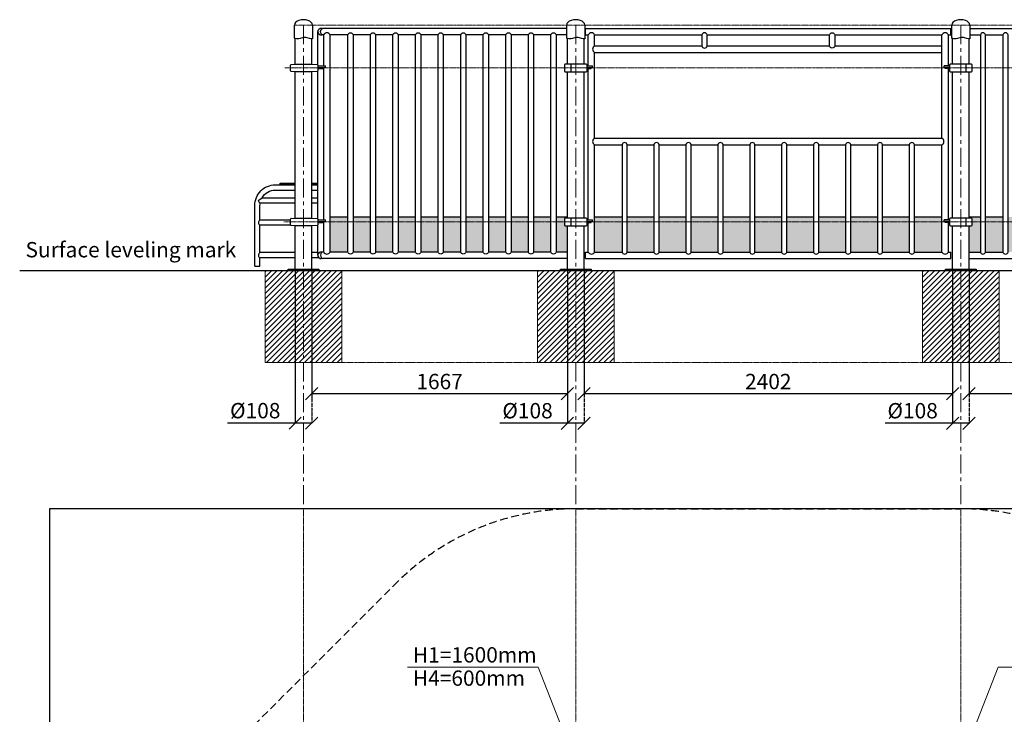
# Model space of a CAD drawing. Units: inches. Extents: x -554554 to -63489, y -483094 to -103599.
# Drawn here: x -80761 to -74345, y -440692 to -436163 of the extents above; entities that cross this region are included whole.
import ezdxf

# ---------------------------------------------------------------- set-up
doc = ezdxf.new("R2010")
doc.units = ezdxf.units.IN
doc.header["$MEASUREMENT"] = 0
for name, pattern in [('ACAD_ISO04W100', [30, 24, -3, 0, -3]), ('CENTER', [2, 1.25, -0.25, 0.25, -0.25]), ('DASHED', [0.75, 0.5, -0.25])]:
    doc.linetypes.add(name, pattern=pattern)
doc.layers.get('0').update_dxf_attribs({"lineweight": 5})
doc.layers.add('paliglinijas', color=7, linetype='Continuous', lineweight=5)
doc.layers.add('pamati', color=1, linetype='Continuous', lineweight=5)
doc.styles.get("Standard").update_dxf_attribs({"font": 'arial.ttf'})
doc.styles.add('WROMLAT', font='arial.ttf', dxfattribs={"width": 0.8})
doc.dimstyles.new('Plāna_izmēri', dxfattribs={"dimscale": 500, "dimtxt": 0.0025, "dimasz": 0.007, "dimexe": 0.001, "dimexo": 0.001, "dimgap": 0.001, "dimtad": 1, "dimrnd": 0.05, "dimzin": 1, "dimtxsty": 'WROMLAT', "dimblk": 'OBLIQUE', "dimcen": 0.0017, "dimazin": 0, "dimtfac": 1, "dimtmove": 0, "dimatfit": 3, "dimfxl": 1.25, "dimfxlon": 1, "dimarcsym": 0})
pattern_1 = [(45, (0, 0), (-0.08838834765, 0.08838834765), [])]

# ---------------------------------------------------------------- blocks, each defined once
blk = doc.blocks.new('_Oblique')
at = {"color": 0, "linetype": 'ByBlock', "lineweight": -2}
blk.add_line((-0.5, -0.5), (0.5, 0.5), dxfattribs=at)
blk = doc.blocks.new('*D698')
at = {"layer": 'Defpoints', "color": 0, "lineweight": 30, "transparency": 16777216}
for p in [(-78966.4, -437789.6), (-78858.4, -437789.6), (-78858.4, -438794.1)]:
    blk.add_point(p, dxfattribs=at)
at = {"layer": 'pamati', "color": 0, "lineweight": -2, "transparency": 16777216}
for p, q in [((-78966.4, -437790.1), (-78966.4, -438794.6)), ((-78966.4, -438794.1), (-79406.4, -438794.1)), ((-78858.4, -438794.1), (-78966.4, -438794.1))]:
    blk.add_line(p, q, dxfattribs=at)
at = {"layer": 'pamati', "color": 0, "linetype": 'ACAD_ISO04W100', "lineweight": -2, "transparency": 16777216}
blk.add_line((-78858.4, -437790.1), (-78858.4, -438794.6), dxfattribs=at)
at = {"layer": 'pamati', "color": 0, "lineweight": -2, "transparency": 16777216, "xscale": 80, "yscale": 80, "zscale": 80, "rotation": 180}
blk.add_blockref('_Oblique', (-78966.4, -438794.1), dxfattribs=at)
at = {"layer": 'pamati', "color": 0, "lineweight": -2, "transparency": 16777216, "xscale": 80, "yscale": 80, "zscale": 80}
blk.add_blockref('_Oblique', (-78858.4, -438794.1), dxfattribs=at)
at = {"layer": 'pamati', "color": 0, "transparency": 16777216, "insert": (-79226.4, -438725.2), "char_height": 100, "attachment_point": 5}
blk.add_mtext('%%C108', dxfattribs=at)
blk = doc.blocks.new('*D699')
at = {"layer": 'Defpoints', "color": 0, "lineweight": 30, "transparency": 16777216}
for p in [(-78858.4, -437798.1), (-77191.8, -437790.1), (-77191.8, -438601.5)]:
    blk.add_point(p, dxfattribs=at)
at = {"layer": 'pamati', "color": 0, "lineweight": -2, "transparency": 16777216}
for p, q in [((-78858.4, -437798.6), (-78858.4, -438602)), ((-78858.4, -438601.5), (-77191.8, -438601.5))]:
    blk.add_line(p, q, dxfattribs=at)
at = {"layer": 'pamati', "color": 0, "linetype": 'ACAD_ISO04W100', "lineweight": -2, "transparency": 16777216}
blk.add_line((-77191.8, -437790.6), (-77191.8, -438602), dxfattribs=at)
at = {"layer": 'pamati', "color": 0, "lineweight": -2, "transparency": 16777216, "xscale": 80, "yscale": 80, "zscale": 80, "rotation": 180}
blk.add_blockref('_Oblique', (-78858.4, -438601.5), dxfattribs=at)
at = {"layer": 'pamati', "color": 0, "lineweight": -2, "transparency": 16777216, "xscale": 80, "yscale": 80, "zscale": 80}
blk.add_blockref('_Oblique', (-77191.8, -438601.5), dxfattribs=at)
at = {"layer": 'pamati', "color": 0, "transparency": 16777216, "insert": (-78025.1, -438535.4), "char_height": 100, "attachment_point": 5}
blk.add_mtext('1667', dxfattribs=at)
blk = doc.blocks.new('*D700')
at = {"layer": 'Defpoints', "color": 0, "lineweight": 30, "transparency": 16777216}
for p in [(-77191.8, -437790.1), (-77083.8, -437790.1), (-77083.8, -438794.6)]:
    blk.add_point(p, dxfattribs=at)
at = {"layer": 'pamati', "color": 0, "lineweight": -2, "transparency": 16777216}
for p, q in [((-77191.8, -437790.6), (-77191.8, -438795.1)), ((-77191.8, -438794.6), (-77631.8, -438794.6)), ((-77083.8, -438794.6), (-77191.8, -438794.6))]:
    blk.add_line(p, q, dxfattribs=at)
at = {"layer": 'pamati', "color": 0, "linetype": 'ACAD_ISO04W100', "lineweight": -2, "transparency": 16777216}
blk.add_line((-77083.8, -437790.6), (-77083.8, -438795.1), dxfattribs=at)
at = {"layer": 'pamati', "color": 0, "lineweight": -2, "transparency": 16777216, "xscale": 80, "yscale": 80, "zscale": 80, "rotation": 180}
blk.add_blockref('_Oblique', (-77191.8, -438794.6), dxfattribs=at)
at = {"layer": 'pamati', "color": 0, "lineweight": -2, "transparency": 16777216, "xscale": 80, "yscale": 80, "zscale": 80}
blk.add_blockref('_Oblique', (-77083.8, -438794.6), dxfattribs=at)
at = {"layer": 'pamati', "color": 0, "transparency": 16777216, "insert": (-77451.8, -438725.7), "char_height": 100, "attachment_point": 5}
blk.add_mtext('%%C108', dxfattribs=at)
blk = doc.blocks.new('*D701')
at = {"layer": 'Defpoints', "color": 0, "lineweight": 30, "transparency": 16777216}
for p in [(-74682.2, -437790.1), (-74574.2, -437790.1), (-74574.2, -438794.6)]:
    blk.add_point(p, dxfattribs=at)
at = {"layer": 'pamati', "color": 0, "lineweight": -2, "transparency": 16777216}
for p, q in [((-74682.2, -437790.6), (-74682.2, -438795.1)), ((-74682.2, -438794.6), (-75122.1, -438794.6)), ((-74574.2, -438794.6), (-74682.2, -438794.6))]:
    blk.add_line(p, q, dxfattribs=at)
at = {"layer": 'pamati', "color": 0, "linetype": 'ACAD_ISO04W100', "lineweight": -2, "transparency": 16777216}
blk.add_line((-74574.2, -437790.6), (-74574.2, -438795.1), dxfattribs=at)
at = {"layer": 'pamati', "color": 0, "lineweight": -2, "transparency": 16777216, "xscale": 80, "yscale": 80, "zscale": 80, "rotation": 180}
blk.add_blockref('_Oblique', (-74682.2, -438794.6), dxfattribs=at)
at = {"layer": 'pamati', "color": 0, "lineweight": -2, "transparency": 16777216, "xscale": 80, "yscale": 80, "zscale": 80}
blk.add_blockref('_Oblique', (-74574.2, -438794.6), dxfattribs=at)
at = {"layer": 'pamati', "color": 0, "transparency": 16777216, "insert": (-74942.2, -438725.7), "char_height": 100, "attachment_point": 5}
blk.add_mtext('%%C108', dxfattribs=at)
blk = doc.blocks.new('*D707')
at = {"layer": 'Defpoints', "color": 0, "lineweight": 30, "transparency": 16777216}
for p in [(-77083.8, -437798.6), (-74682.2, -437790.1), (-74682.2, -438601.5)]:
    blk.add_point(p, dxfattribs=at)
at = {"layer": 'pamati', "color": 0, "lineweight": -2, "transparency": 16777216}
for p, q in [((-77083.8, -437799.1), (-77083.8, -438602)), ((-77083.8, -438601.5), (-74682.2, -438601.5))]:
    blk.add_line(p, q, dxfattribs=at)
at = {"layer": 'pamati', "color": 0, "linetype": 'ACAD_ISO04W100', "lineweight": -2, "transparency": 16777216}
blk.add_line((-74682.2, -437790.6), (-74682.2, -438602), dxfattribs=at)
at = {"layer": 'pamati', "color": 0, "lineweight": -2, "transparency": 16777216, "xscale": 80, "yscale": 80, "zscale": 80, "rotation": 180}
blk.add_blockref('_Oblique', (-77083.8, -438601.5), dxfattribs=at)
at = {"layer": 'pamati', "color": 0, "lineweight": -2, "transparency": 16777216, "xscale": 80, "yscale": 80, "zscale": 80}
blk.add_blockref('_Oblique', (-74682.2, -438601.5), dxfattribs=at)
at = {"layer": 'pamati', "color": 0, "transparency": 16777216, "insert": (-75883, -438535.4), "char_height": 100, "attachment_point": 5}
blk.add_mtext('2402', dxfattribs=at)
blk = doc.blocks.new('*D708')
at = {"layer": 'Defpoints', "color": 0, "lineweight": 30, "transparency": 16777216}
for p in [(-74574.2, -437798.1), (-72907.6, -437790.1), (-72907.6, -438601.5)]:
    blk.add_point(p, dxfattribs=at)
at = {"layer": 'pamati', "color": 0, "lineweight": -2, "transparency": 16777216}
for p, q in [((-74574.2, -437798.6), (-74574.2, -438602)), ((-74574.2, -438601.5), (-72907.6, -438601.5))]:
    blk.add_line(p, q, dxfattribs=at)
at = {"layer": 'pamati', "color": 0, "linetype": 'ACAD_ISO04W100', "lineweight": -2, "transparency": 16777216}
blk.add_line((-72907.6, -437790.6), (-72907.6, -438602), dxfattribs=at)
at = {"layer": 'pamati', "color": 0, "lineweight": -2, "transparency": 16777216, "xscale": 80, "yscale": 80, "zscale": 80, "rotation": 180}
blk.add_blockref('_Oblique', (-74574.2, -438601.5), dxfattribs=at)
at = {"layer": 'pamati', "color": 0, "lineweight": -2, "transparency": 16777216, "xscale": 80, "yscale": 80, "zscale": 80}
blk.add_blockref('_Oblique', (-72907.6, -438601.5), dxfattribs=at)
at = {"layer": 'pamati', "color": 0, "transparency": 16777216, "insert": (-73740.9, -438535.4), "char_height": 100, "attachment_point": 5}
blk.add_mtext('1667', dxfattribs=at)

msp = doc.modelspace()

# ---------------------------------------------------------------- hatches: boundary and pattern name
at = {"layer": 'pamati', "lineweight": 30}
h = msp.add_hatch(dxfattribs=at)
h.set_pattern_fill('ANSI31', color=254)
h.set_pattern_definition(pattern_1)
h.paths.add_polyline_path([(-78966.4, -437228.1), (-79064.9, -437228.1), (-79064.9, -437240.1), (-78966.4, -437240.1)])
h.paths.add_polyline_path([(-78818.9, -437228.1), (-78858.4, -437228.1), (-78858.4, -437240.1), (-78818.9, -437240.1)])
h = msp.add_hatch(dxfattribs=at)
h.set_pattern_fill('ANSI31', color=254)
h.set_pattern_definition(pattern_1)
h.paths.add_polyline_path([(-78623, -437449), (-78738.1, -437449), (-78738.1, -437677.9), (-78623, -437677.9)])
h.paths.add_polyline_path([(-78475.9, -437449), (-78589, -437449), (-78589, -437677.9), (-78475.9, -437677.9)])
h.paths.add_polyline_path([(-78328.8, -437449), (-78441.9, -437449), (-78441.9, -437677.9), (-78328.8, -437677.9)])
h.paths.add_polyline_path([(-78181.7, -437449), (-78294.8, -437449), (-78294.8, -437677.9), (-78181.7, -437677.9)])
h.paths.add_polyline_path([(-78034.7, -437449), (-78147.7, -437449), (-78147.7, -437677.9), (-78034.7, -437677.9)])
h.paths.add_polyline_path([(-77887.6, -437449), (-78000.7, -437449), (-78000.7, -437677.9), (-77887.6, -437677.9)])
h.paths.add_polyline_path([(-77740.5, -437449), (-77853.6, -437449), (-77853.6, -437677.9), (-77740.5, -437677.9)])
h.paths.add_polyline_path([(-77593.4, -437449), (-77706.5, -437449), (-77706.5, -437677.9), (-77593.4, -437677.9)])
h.paths.add_polyline_path([(-77446.3, -437449), (-77559.4, -437449), (-77559.4, -437677.9), (-77446.3, -437677.9)])
h.paths.add_polyline_path([(-77299.3, -437449), (-77412.3, -437449), (-77412.3, -437677.9), (-77299.3, -437677.9)])
h.paths.add_polyline_path([(-77191.8, -437507.1), (-77206.8, -437507.1, -0.414214), (-77211.8, -437502.1), (-77211.8, -437462.1, -0.414214), (-77206.8, -437457.1), (-77191.8, -437457.1), (-77191.8, -437449), (-77265.3, -437449), (-77265.3, -437677.9), (-77191.8, -437677.9)])
h = msp.add_hatch(dxfattribs=at)
h.set_pattern_fill('ANSI31', color=254)
h.set_pattern_definition(pattern_1)
h.paths.add_polyline_path([(-76836, -437449), (-77014.5, -437449), (-77014.5, -437678.1), (-76836, -437678.1)])
h.paths.add_polyline_path([(-76628, -437449), (-76802, -437449), (-76802, -437678.1), (-76628, -437678.1)])
h.paths.add_polyline_path([(-76420, -437449), (-76594, -437449), (-76594, -437678.1), (-76420, -437678.1)])
h.paths.add_polyline_path([(-76212, -437449), (-76386, -437449), (-76386, -437678.1), (-76212, -437678.1)])
h.paths.add_polyline_path([(-76004, -437449), (-76178, -437449), (-76178, -437678.1), (-76004, -437678.1)])
h.paths.add_polyline_path([(-75796, -437449), (-75970, -437449), (-75970, -437678.1), (-75796, -437678.1)])
h.paths.add_polyline_path([(-75588, -437449), (-75762, -437449), (-75762, -437678.1), (-75588, -437678.1)])
h.paths.add_polyline_path([(-75380, -437449), (-75554, -437449), (-75554, -437678.1), (-75380, -437678.1)])
h.paths.add_polyline_path([(-75172, -437449), (-75346, -437449), (-75346, -437678.1), (-75172, -437678.1)])
h.paths.add_polyline_path([(-74964, -437449), (-75138, -437449), (-75138, -437678.1), (-74964, -437678.1)])
h.paths.add_polyline_path([(-74751.5, -437449), (-74930, -437449), (-74930, -437678.1), (-74751.5, -437678.1)])
h = msp.add_hatch(dxfattribs=at)
h.set_pattern_fill('ANSI31', color=254)
h.set_pattern_definition(pattern_1)
h.paths.add_polyline_path([(-74500.8, -437449), (-74574.2, -437449), (-74574.2, -437457.1), (-74559.2, -437457.1, -0.414214), (-74554.2, -437462.1), (-74554.2, -437502.1, -0.414214), (-74559.2, -437507.1), (-74574.2, -437507.1), (-74574.2, -437677.9), (-74500.8, -437677.9)])
h.paths.add_polyline_path([(-74353.7, -437449), (-74466.8, -437449), (-74466.8, -437677.9), (-74353.7, -437677.9)])
h.paths.add_polyline_path([(-74206.6, -437449), (-74319.7, -437449), (-74319.7, -437677.9), (-74206.6, -437677.9)])
h.paths.add_polyline_path([(-74059.5, -437449), (-74172.6, -437449), (-74172.6, -437677.9), (-74059.5, -437677.9)])
h.paths.add_polyline_path([(-73912.5, -437449), (-74025.5, -437449), (-74025.5, -437677.9), (-73912.5, -437677.9)])
h.paths.add_polyline_path([(-73765.4, -437449), (-73878.5, -437449), (-73878.5, -437677.9), (-73765.4, -437677.9)])
h.paths.add_polyline_path([(-73618.3, -437449), (-73731.4, -437449), (-73731.4, -437677.9), (-73618.3, -437677.9)])
h.paths.add_polyline_path([(-73471.2, -437449.1), (-73584.3, -437449), (-73584.3, -437677.9), (-73471.2, -437677.9)])
h.paths.add_polyline_path([(-73324.1, -437449.1), (-73437.2, -437449.1), (-73437.2, -437677.9), (-73324.1, -437677.9)])
h.paths.add_polyline_path([(-73177.1, -437449.1), (-73290.1, -437449.1), (-73290.1, -437677.9), (-73177.1, -437677.9)])
h.paths.add_polyline_path([(-73028, -437449.1), (-73143.1, -437449.1), (-73143.1, -437677.9), (-73028, -437677.9)])
at = {"layer": 'pamati', "lineweight": 0}
h = msp.add_hatch(dxfattribs=at)
h.set_pattern_fill('ANSI31', scale=200, style=0)
h.paths.add_polyline_path([(-78662.4, -437798.1), (-79162.4, -437798.1), (-79162.4, -438398.1), (-78662.4, -438398.1)])
h = msp.add_hatch(dxfattribs=at)
h.set_pattern_fill('ANSI31', scale=200, style=0)
h.set_pattern_definition([(45, (1774.582, 0), (-17.6776695, 17.6776695), [])])
h.paths.add_polyline_path([(-76887.8, -437798.1), (-77387.8, -437798.1), (-77387.8, -438398.1), (-76887.8, -438398.1)])
h = msp.add_hatch(dxfattribs=at)
h.set_pattern_fill('ANSI31', scale=200, style=0)
h.set_pattern_definition([(45, (4284.22, 0), (-17.6776695, 17.6776695), [])])
h.paths.add_polyline_path([(-74378.2, -437798.1), (-74878.2, -437798.1), (-74878.2, -438398.1), (-74378.2, -438398.1)])

# ---------------------------------------------------------------- linework, layer by layer
at = {"lineweight": 30}
for p, q in [((-78966.4, -436453.1), (-78966.4, -436285.2)), ((-78858.4, -436453.1), (-78858.4, -436288)), ((-77191.8, -436453.1), (-77191.8, -436285.2)), ((-77083.8, -436453.1), (-77083.8, -436288)), ((-74682.2, -436453.1), (-74682.2, -436285.2)), ((-74574.2, -436453.1), (-74574.2, -436288)), ((-78966.4, -437457.1), (-78966.4, -436503.1)), ((-78858.4, -437457.1), (-78858.4, -436503.1)), ((-77191.8, -437457.1), (-77191.8, -436503.1)), ((-77083.8, -437457.1), (-77083.8, -436503.1)), ((-74682.2, -437457.1), (-74682.2, -436503.1)), ((-74574.2, -437457.1), (-74574.2, -436503.1)), ((-78966.4, -437790.1), (-78966.4, -437507.1)), ((-78858.4, -437790.1), (-78858.4, -437507.1)), ((-77191.8, -437790.1), (-77191.8, -437507.1)), ((-77083.8, -437790.1), (-77083.8, -437507.1)), ((-74682.2, -437790.1), (-74682.2, -437507.1)), ((-74574.2, -437790.1), (-74574.2, -437507.1))]:
    msp.add_line(p, q, dxfattribs=at)
at = {"color": 7, "lineweight": 30}
for p, q in [((-78992.8, -436455.3), (-78966.4, -436453.1)), ((-78966.4, -436453.1), (-78858.4, -436453.1)), ((-78858.4, -436453.1), (-78822.2, -436455.3)), ((-77068.8, -436453.1), (-77206.8, -436453.1)), ((-74559.2, -436453.1), (-74697.2, -436453.1)), ((-78996.4, -436496.9), (-78996.4, -436459.2)), ((-78966.4, -436503.1), (-78992.8, -436500.9)), ((-78858.4, -436503.1), (-78966.4, -436503.1)), ((-78822.2, -436500.8), (-78858.4, -436503.1)), ((-78818.4, -436459.3), (-78818.4, -436496.8)), ((-77211.8, -436458.1), (-77211.8, -436498.1)), ((-77206.8, -436503.1), (-77068.8, -436503.1)), ((-77063.8, -436498.1), (-77063.8, -436458.1)), ((-74702.2, -436458.1), (-74702.2, -436498.1)), ((-74697.2, -436503.1), (-74559.2, -436503.1)), ((-74554.2, -436498.1), (-74554.2, -436458.1)), ((-78996.4, -437500.9), (-78996.4, -437463.2)), ((-78996.4, -437500.9), (-78996.4, -437463.2)), ((-78992.8, -437459.3), (-78966.4, -437457.1)), ((-78992.8, -437459.3), (-78966.4, -437457.1)), ((-78966.4, -437457.1), (-78858.4, -437457.1)), ((-78966.4, -437457.1), (-78858.4, -437457.1)), ((-78858.4, -437457.1), (-78822.2, -437459.3)), ((-78858.4, -437457.1), (-78822.2, -437459.3)), ((-78818.4, -437463.3), (-78818.4, -437500.8)), ((-78818.4, -437463.3), (-78818.4, -437500.8)), ((-77211.8, -437462.1), (-77211.8, -437502.1)), ((-77068.8, -437457.1), (-77206.8, -437457.1)), ((-77063.8, -437502.1), (-77063.8, -437462.1)), ((-74702.2, -437462.1), (-74702.2, -437502.1)), ((-74559.2, -437457.1), (-74697.2, -437457.1)), ((-74554.2, -437502.1), (-74554.2, -437462.1)), ((-78966.4, -437507.1), (-78992.8, -437504.9)), ((-78966.4, -437507.1), (-78992.8, -437504.9)), ((-78858.4, -437507.1), (-78966.4, -437507.1)), ((-78858.4, -437507.1), (-78966.4, -437507.1)), ((-78822.2, -437504.8), (-78858.4, -437507.1)), ((-78822.2, -437504.8), (-78858.4, -437507.1)), ((-77206.8, -437507.1), (-77068.8, -437507.1)), ((-74697.2, -437507.1), (-74559.2, -437507.1))]:
    msp.add_line(p, q, dxfattribs=at)
at = {"color": 1}
for p, q in [((-78233.6, -440384.4), (-77381.7, -440384.4)), ((-77381.7, -440384.4), (-77137.8, -441007.5)), ((-74384.3, -440384.4), (-74628.2, -441007.5)), ((-74384.3, -440384.4), (-73532.5, -440384.4))]:
    msp.add_line(p, q, dxfattribs=at)
at = {"color": 7, "lineweight": 30}
for points in [[(-78853.4, -436198.1), (-78853.4, -436287.9, -0.097579), (-78872.6, -436285.6), (-78888.1, -436280.6, 0.157928), (-78918.9, -436280.6), (-78934.4, -436285.6, -0.157928), (-78965.2, -436285.6), (-78971.4, -436283.6), (-78971.4, -436198.1)], [(-77078.8, -436198.1), (-77078.8, -436287.9, -0.097579), (-77098, -436285.6), (-77113.5, -436280.6, 0.157928), (-77144.3, -436280.6), (-77159.8, -436285.6, -0.157928), (-77190.6, -436285.6), (-77196.8, -436283.6), (-77196.8, -436198.1)], [(-74569.2, -436198.1), (-74569.2, -436287.9, -0.097579), (-74588.4, -436285.6), (-74603.9, -436280.6, 0.157928), (-74634.7, -436280.6), (-74650.2, -436285.6, -0.157928), (-74681, -436285.6), (-74687.2, -436283.6), (-74687.2, -436198.1)]]:
    msp.add_lwpolyline(points, format="xyb", dxfattribs=at)
for points in [[(-77170, -436453.1), (-77170, -436503.1)], [(-74596.1, -436453.1), (-74596.1, -436503.1)], [(-77170, -437457.1), (-77170, -437507.1)], [(-74596.1, -437457.1), (-74596.1, -437507.1)]]:
    msp.add_lwpolyline(points, dxfattribs=at)
at = {"color": 102, "linetype": 'DASHED', "lineweight": 30, "ltscale": 100}
msp.add_lwpolyline([(-80082, -441611.2), (-78307.4, -439836.6, -0.198912), (-77137.8, -439352.1), (-74628.2, -439352.1, -0.198912), (-73458.6, -439836.6), (-71684.1, -441611.2, -0.198912), (-71199.6, -442780.7), (-71199.6, -445290.4, -0.198912), (-71684.1, -446459.9), (-73458.6, -448234.5, -0.198912), (-74628.2, -448718.9), (-77137.8, -448718.9, -0.198912), (-78307.4, -448234.5), (-80082, -446459.9, -0.198912), (-80566.4, -445290.4), (-80566.4, -442780.7, -0.198912)], format="xyb", close=True, dxfattribs=at)
at = {"lineweight": 30}
msp.add_lwpolyline([(-80566.4, -439352.1), (-80566.4, -448718.9), (-71199.6, -448718.9), (-71199.6, -439352.1)], close=True, dxfattribs=at)
at = {"color": 7, "lineweight": 30}
for centre, radius, start, end in [((-78992.4, -436459.2), 4, 94.76364, 180), ((-78822.4, -436459.3), 4, 0, 86.42367), ((-77206.8, -436458.1), 5, 90, 180), ((-77068.8, -436458.1), 5, 0, 90), ((-74697.2, -436458.1), 5, 90, 180), ((-74559.2, -436458.1), 5, 0, 90), ((-78992.4, -436496.9), 4, 180, 265.23636), ((-78822.4, -436496.8), 4, 273.57633, 0), ((-77206.8, -436498.1), 5, 180, 270), ((-77068.8, -436498.1), 5, 270, 0), ((-74697.2, -436498.1), 5, 180, 270), ((-74559.2, -436498.1), 5, 270, 0), ((-78992.4, -437463.2), 4, 94.76364, 180), ((-78992.4, -437463.2), 4, 94.76364, 180), ((-78822.4, -437463.3), 4, 0, 86.42367), ((-78822.4, -437463.3), 4, 0, 86.42367), ((-77206.8, -437462.1), 5, 90, 180), ((-77068.8, -437462.1), 5, 0, 90), ((-74697.2, -437462.1), 5, 90, 180), ((-74559.2, -437462.1), 5, 0, 90), ((-78992.4, -437500.9), 4, 180, 265.23636), ((-78992.4, -437500.9), 4, 180, 265.23636), ((-78822.4, -437500.8), 4, 273.57633, 0), ((-78822.4, -437500.8), 4, 273.57633, 0), ((-77206.8, -437502.1), 5, 180, 270), ((-77068.8, -437502.1), 5, 270, 0), ((-74697.2, -437502.1), 5, 180, 270), ((-74559.2, -437502.1), 5, 270, 0)]:
    msp.add_arc(centre, radius, start, end, dxfattribs=at)
for centre in [(-78912.4, -436198.1), (-77137.8, -436198.1), (-74628.2, -436198.1)]:
    msp.add_ellipse(centre, major_axis=(59, 0), ratio=0.59322, start_param=0, end_param=3.141593, dxfattribs=at)
at = {"layer": 'paliglinijas', "linetype": 'CENTER', "lineweight": 0}
for p, q in [((-78971.4, -436198.1), (-63543.5, -436198.1)), ((-79033.5, -436478.1), (-71213.8, -436478.1)), ((-79039.9, -437482), (-71220.2, -437482)), ((-78662.4, -438398.1), (-63555.2, -438398.1))]:
    msp.add_line(p, q, dxfattribs=at)
at = {"layer": 'paliglinijas', "linetype": 'CENTER', "lineweight": 0, "ltscale": 100}
for points in [[(-78912.4, -436198.1), (-78912.4, -439352.1)], [(-77137.8, -436198.1), (-77137.8, -439352.1)], [(-74628.2, -436198.1), (-74628.2, -439352.1)]]:
    msp.add_lwpolyline(points, dxfattribs=at)
at = {"layer": 'paliglinijas', "linetype": 'CENTER', "lineweight": 0}
for points in [[(-78912.4, -439352.1), (-78912.4, -448718.9)], [(-77137.8, -439352.1), (-77137.8, -448718.9)], [(-74628.2, -439352.1), (-74628.2, -448718.9)]]:
    msp.add_lwpolyline(points, dxfattribs=at)
at = {"layer": 'pamati', "color": 7, "lineweight": 30}
for p, q in [((-76836, -436978.1), (-76836, -437678.1)), ((-76802, -437678.1), (-76802, -436978.1)), ((-76628, -436978.1), (-76628, -437678.1)), ((-76594, -437678.1), (-76594, -436978.1)), ((-76420, -436978.1), (-76420, -437678.1)), ((-76386, -437678.1), (-76386, -436978.1)), ((-76212, -436978.1), (-76212, -437678.1)), ((-76178, -437678.1), (-76178, -436978.1)), ((-76004, -436978.1), (-76004, -437678.1)), ((-75970, -437678.1), (-75970, -436978.1)), ((-75796, -436978.1), (-75796, -437678.1)), ((-75762, -437678.1), (-75762, -436978.1)), ((-75588, -436978.1), (-75588, -437678.1)), ((-75554, -437678.1), (-75554, -436978.1)), ((-75380, -436978.1), (-75380, -437678.1)), ((-75346, -437678.1), (-75346, -436978.1)), ((-75172, -436978.1), (-75172, -437678.1)), ((-75138, -437678.1), (-75138, -436978.1)), ((-74964, -436978.1), (-74964, -437678.1)), ((-74930, -437678.1), (-74930, -436978.1))]:
    msp.add_line(p, q, dxfattribs=at)
at = {"layer": 'pamati', "color": 1, "lineweight": 30}
msp.add_line((-80761.4, -437798.1), (-63489.2, -437798.1), dxfattribs=at)
at = {"layer": 'pamati', "color": 7, "lineweight": 30}
for points in [[(-78818.9, -436457.5), (-78818.9, -436241.1)], [(-77196.8, -436220.1), (-78785.9, -436220.1)], [(-78780.1, -436262.1), (-78785.9, -436262.1)], [(-78780.1, -436464.1), (-78780.1, -436262.1)], [(-78623, -436262.1), (-78738.1, -436262.1)], [(-78738.1, -437677.9), (-78738.1, -436262.1)], [(-78475.9, -436262.1), (-78589, -436262.1)], [(-78328.8, -436262.1), (-78441.9, -436262.1)], [(-78181.7, -436262.1), (-78294.8, -436262.1)], [(-78034.7, -436262.1), (-78147.7, -436262.1)], [(-77887.6, -436262.1), (-78000.7, -436262.1)], [(-77740.5, -436262.1), (-77853.6, -436262.1)], [(-77593.4, -436262.1), (-77706.5, -436262.1)], [(-77446.3, -436262.1), (-77559.4, -436262.1)], [(-77299.3, -436262.1), (-77412.3, -436262.1)], [(-77196.8, -436262.1), (-77265.3, -436262.1)], [(-77073.5, -436262.1), (-77073.5, -436220.1)], [(-77073.5, -436220.1), (-74692.5, -436220.1)], [(-77073.5, -436262.1), (-77056.5, -436262.1)], [(-77056.5, -436464.1), (-77056.5, -436262.1)], [(-77014.5, -436262.1), (-76316, -436262.1)], [(-77014.5, -436334.1), (-77014.5, -436262.1)], [(-76282, -436262.1), (-75484, -436262.1)], [(-75450, -436262.1), (-74751.5, -436262.1)], [(-74751.5, -436936.1), (-74751.5, -436262.1)], [(-74709.5, -436262.1), (-74692.5, -436262.1)], [(-74709.5, -436464.1), (-74709.5, -436262.1)], [(-74692.5, -436262.1), (-74692.5, -436220.1)], [(-74569.2, -436220.1), (-72980.1, -436220.1)], [(-74569.2, -436262.1), (-74500.8, -436262.1)], [(-74466.8, -436262.1), (-74353.7, -436262.1)], [(-77014.5, -436334.1), (-76316, -436334.1)], [(-77014.5, -436376.1), (-74751.5, -436376.1)], [(-77014.5, -436936.1), (-77014.5, -436376.1)], [(-76282, -436334.1), (-75484, -436334.1)], [(-75450, -436334.1), (-74751.5, -436334.1)], [(-78818.9, -437461.5), (-78818.9, -436498.6)], [(-78818.4, -436464.1), (-78768, -436464.1)], [(-78818.4, -436474.1), (-78768, -436474.1)], [(-78818.4, -436482.1), (-78784.7, -436482.1)], [(-78784.7, -436482.1), (-78784.7, -436474.1)], [(-78780.1, -437468.1), (-78780.1, -436474.1)], [(-78768, -436474.1), (-78768, -436464.1)], [(-77063.8, -436464.1), (-77028.4, -436464.1)], [(-77063.8, -436474.1), (-77028.4, -436474.1)], [(-77063.8, -436482.1), (-77036.8, -436482.1)], [(-77056.5, -437468.1), (-77056.5, -436482.1)], [(-77036.8, -436482.1), (-77036.8, -436474.1)], [(-77028.4, -436474.1), (-77028.4, -436464.1)], [(-74737.6, -436474.1), (-74737.6, -436464.1)], [(-74702.2, -436464.1), (-74737.6, -436464.1)], [(-74702.2, -436474.1), (-74737.6, -436474.1)], [(-74729.2, -436482.1), (-74729.2, -436474.1)], [(-74702.2, -436482.1), (-74729.2, -436482.1)], [(-74709.5, -437468.1), (-74709.5, -436482.1)], [(-77014.5, -436936.1), (-74751.5, -436936.1)], [(-77014.5, -437678.1), (-77014.5, -436978.1)], [(-77014.5, -436978.1), (-76836, -436978.1)], [(-76802, -436978.1), (-76628, -436978.1)], [(-76594, -436978.1), (-76420, -436978.1)], [(-76386, -436978.1), (-76212, -436978.1)], [(-76178, -436978.1), (-76004, -436978.1)], [(-75970, -436978.1), (-75796, -436978.1)], [(-75762, -436978.1), (-75588, -436978.1)], [(-75554, -436978.1), (-75380, -436978.1)], [(-75346, -436978.1), (-75172, -436978.1)], [(-75138, -436978.1), (-74964, -436978.1)], [(-74930, -436978.1), (-74751.5, -436978.1)], [(-74751.5, -437678.1), (-74751.5, -436978.1)], [(-78966.4, -437240.1), (-79064.9, -437240.1), (-79064.9, -437228.1), (-78966.4, -437228.1)], [(-78858.4, -437228.1), (-78818.9, -437228.1)], [(-78858.4, -437240.1), (-78818.9, -437240.1)], [(-78858.4, -437274.1), (-78818.9, -437274.1)], [(-79207.7, -437341.1), (-79182, -437324.1)], [(-79182, -437324.1), (-78966.4, -437324.1)], [(-78858.4, -437324.1), (-78818.9, -437324.1)], [(-79194.1, -437358.1), (-78966.4, -437358.1)], [(-78858.4, -437358.1), (-78818.9, -437358.1)], [(-78996.4, -437469.6), (-79195.4, -437469.6)], [(-78818.4, -437468.1), (-78768, -437468.1)], [(-78818.4, -437478.1), (-78768, -437478.1)], [(-78784.7, -437486.1), (-78784.7, -437478.1)], [(-78780.1, -437677.9), (-78780.1, -437478.1)], [(-78768, -437478.1), (-78768, -437468.1)], [(-78738.1, -437449), (-78623, -437449)], [(-78589, -437449), (-78475.9, -437449)], [(-78441.9, -437449), (-78328.8, -437449)], [(-78294.8, -437449), (-78181.7, -437449)], [(-78147.7, -437449), (-78034.7, -437449)], [(-78000.7, -437449), (-77887.6, -437449)], [(-77853.6, -437449), (-77740.5, -437449)], [(-77706.5, -437449), (-77593.4, -437449)], [(-77559.4, -437449), (-77446.3, -437449)], [(-77412.3, -437449), (-77299.3, -437449)], [(-77265.3, -437449), (-77191.8, -437449)], [(-77063.8, -437468.1), (-77028.4, -437468.1)], [(-77063.8, -437478.1), (-77028.4, -437478.1)], [(-77036.8, -437486.1), (-77036.8, -437478.1)], [(-77028.4, -437478.1), (-77028.4, -437468.1)], [(-77014.5, -437449), (-76836, -437449)], [(-76802, -437449), (-76628, -437449)], [(-76594, -437449), (-76420, -437449)], [(-76386, -437449), (-76212, -437449)], [(-76178, -437449), (-76004, -437449)], [(-75970, -437449), (-75796, -437449)], [(-75762, -437449), (-75588, -437449)], [(-75554, -437449), (-75380, -437449)], [(-75346, -437449), (-75172, -437449)], [(-75138, -437449), (-74964, -437449)], [(-74930, -437449), (-74751.5, -437449)], [(-74737.6, -437478.1), (-74737.6, -437468.1)], [(-74702.2, -437468.1), (-74737.6, -437468.1)], [(-74702.2, -437478.1), (-74737.6, -437478.1)], [(-74729.2, -437486.1), (-74729.2, -437478.1)], [(-74574.2, -437449), (-74500.8, -437449)], [(-74466.8, -437449), (-74353.7, -437449)], [(-78995.4, -437503.6), (-79195.4, -437503.6)], [(-79195.4, -437682.1), (-79195.4, -437503.6)], [(-78818.9, -437503.6), (-78819.5, -437503.6)], [(-78818.9, -437699.1), (-78818.9, -437502.6)], [(-78818.4, -437486.1), (-78784.7, -437486.1)], [(-77063.8, -437486.1), (-77036.8, -437486.1)], [(-77056.5, -437678.1), (-77056.5, -437486.1)], [(-74702.2, -437486.1), (-74729.2, -437486.1)], [(-74709.5, -437678.1), (-74709.5, -437486.1)], [(-78966.4, -437682.1), (-79195.4, -437682.1)], [(-79195.4, -437770.1), (-79195.4, -437716.1)], [(-78966.4, -437716.1), (-79195.4, -437716.1)], [(-78818.9, -437682.1), (-78858.4, -437682.1)], [(-78810.2, -437716.1), (-78858.4, -437716.1)], [(-78780.1, -437677.9), (-78785.9, -437677.9)], [(-77191.8, -437720.1), (-78785.9, -437720.1)], [(-78623, -437677.9), (-78738.1, -437677.9)], [(-78475.9, -437677.9), (-78589, -437677.9)], [(-78328.8, -437677.9), (-78441.9, -437677.9)], [(-78181.7, -437677.9), (-78294.8, -437677.9)], [(-78034.7, -437677.9), (-78147.7, -437677.9)], [(-77887.6, -437677.9), (-78000.7, -437677.9)], [(-77740.5, -437677.9), (-77853.6, -437677.9)], [(-77593.4, -437677.9), (-77706.5, -437677.9)], [(-77446.3, -437677.9), (-77559.4, -437677.9)], [(-77299.3, -437677.9), (-77412.3, -437677.9)], [(-77191.8, -437677.9), (-77265.3, -437677.9)], [(-77073.5, -437720.1), (-77073.5, -437678.1)], [(-77073.5, -437678.1), (-77056.5, -437678.1)], [(-77073.5, -437720.1), (-74692.5, -437720.1)], [(-77014.5, -437678.1), (-76836, -437678.1)], [(-76802, -437678.1), (-76628, -437678.1)], [(-76594, -437678.1), (-76420, -437678.1)], [(-76386, -437678.1), (-76212, -437678.1)], [(-76178, -437678.1), (-76004, -437678.1)], [(-75970, -437678.1), (-75796, -437678.1)], [(-75762, -437678.1), (-75588, -437678.1)], [(-75554, -437678.1), (-75380, -437678.1)], [(-75346, -437678.1), (-75172, -437678.1)], [(-75138, -437678.1), (-74964, -437678.1)], [(-74930, -437678.1), (-74751.5, -437678.1)], [(-74709.5, -437678.1), (-74692.5, -437678.1)], [(-74692.5, -437720.1), (-74692.5, -437678.1)], [(-74574.2, -437677.9), (-74500.8, -437677.9)], [(-74574.2, -437720.1), (-72980.1, -437720.1)], [(-74466.8, -437677.9), (-74353.7, -437677.9)], [(-79229.4, -437770.1), (-79195.4, -437770.1)]]:
    msp.add_lwpolyline(points, dxfattribs=at)
for points in [[(-78589, -436262.1), (-78589, -437678.1, -0.81169), (-78623, -437678.1), (-78623, -436262.1, -0.81169), (-78589, -436262.1)], [(-78441.9, -436262.1), (-78441.9, -437678.1, -0.81169), (-78475.9, -437678.1), (-78475.9, -436262.1, -0.81169), (-78441.9, -436262.1)], [(-78294.8, -436262.1), (-78294.8, -437678.1, -0.81169), (-78328.8, -437678.1), (-78328.8, -436262.1, -0.81169), (-78294.8, -436262.1)], [(-78147.7, -436262.1), (-78147.7, -437678.1, -0.81169), (-78181.7, -437678.1), (-78181.7, -436262.1, -0.81169), (-78147.7, -436262.1)], [(-78000.7, -436262.1), (-78000.7, -437678.1, -0.81169), (-78034.7, -437678.1), (-78034.7, -436262.1, -0.81169), (-78000.7, -436262.1)], [(-77853.6, -436262.1), (-77853.6, -437678.1, -0.81169), (-77887.6, -437678.1), (-77887.6, -436262.1, -0.81169), (-77853.6, -436262.1)], [(-77706.5, -436262.1), (-77706.5, -437678.1, -0.81169), (-77740.5, -437678.1), (-77740.5, -436262.1, -0.81169), (-77706.5, -436262.1)], [(-77559.4, -436262.1), (-77559.4, -437678.1, -0.81169), (-77593.4, -437678.1), (-77593.4, -436262.1, -0.81169), (-77559.4, -436262.1)], [(-77412.3, -436262.1), (-77412.3, -437678.1, -0.81169), (-77446.3, -437678.1), (-77446.3, -436262.1, -0.81169), (-77412.3, -436262.1)], [(-77265.3, -436262.1), (-77265.3, -437678.1, -0.81169), (-77299.3, -437678.1), (-77299.3, -436262.1, -0.81169), (-77265.3, -436262.1)], [(-74500.8, -436262.1), (-74500.8, -437678.1, 0.81169), (-74466.8, -437678.1), (-74466.8, -436262.1, 0.81169), (-74500.8, -436262.1)], [(-74353.7, -436262.1), (-74353.7, -437678.1, 0.81169), (-74319.7, -437678.1), (-74319.7, -436262.1, 0.81169), (-74353.7, -436262.1)], [(-79229.4, -437770.1), (-79229.4, -437374.1, -0.414214), (-79095.4, -437240.1), (-78966.4, -437240.1)], [(-79182, -437324.1, -0.267949), (-79095.4, -437274.1), (-78966.4, -437274.1)], [(-79195.4, -437469.6), (-79195.4, -437374.1, -0.040194), (-79194.1, -437358.1)]]:
    msp.add_lwpolyline(points, format="xyb", dxfattribs=at)
for points in [[(-76316, -436334.1, 0.81169), (-76282, -436334.1), (-76282, -436262.1, 0.81169), (-76316, -436262.1)], [(-75450, -436334.1, -0.81169), (-75484, -436334.1), (-75484, -436262.1, -0.81169), (-75450, -436262.1)]]:
    msp.add_lwpolyline(points, format="xyb", close=True, dxfattribs=at)
at = {"layer": 'pamati', "color": 7, "lineweight": 0}
for points in [[(-79162.4, -438398.1), (-78662.4, -438398.1), (-78662.4, -437798.1), (-79162.4, -437798.1)], [(-77387.8, -438398.1), (-76887.8, -438398.1), (-76887.8, -437798.1), (-77387.8, -437798.1)], [(-74878.2, -438398.1), (-74378.2, -438398.1), (-74378.2, -437798.1), (-74878.2, -437798.1)]]:
    msp.add_lwpolyline(points, close=True, dxfattribs=at)
at = {"layer": 'pamati', "color": 7, "lineweight": 30}
for points in [[(-79012.4, -437790.1), (-78812.4, -437790.1), (-78812.4, -437798.1), (-79012.4, -437798.1)], [(-77237.8, -437790.1), (-77037.8, -437790.1), (-77037.8, -437798.1), (-77237.8, -437798.1)], [(-74728.2, -437790.1), (-74528.2, -437790.1), (-74528.2, -437798.1), (-74728.2, -437798.1)]]:
    msp.add_lwpolyline(points, close=True, dxfattribs=at)
for centre, radius, start, end in [((-78797.9, -436241.1), 21, 70.54994, 288.76387), ((-78797.9, -436241.1), 21, 70.54994, 289.41049), ((-78759.1, -436271.9), 23.2, 25.18088, 154.81912), ((-77035.5, -436271.9), 23.2, 25.18088, 154.81912), ((-74730.5, -436271.9), 23.2, 25.18088, 154.81912), ((-77004.6, -436355.1), 23.2, 115.18088, 244.81912), ((-77004.6, -436957.1), 23.2, 115.18088, 244.81912), ((-76819, -436981.6), 17.4, 11.86825, 168.13175), ((-76611, -436981.6), 17.4, 11.86825, 168.13175), ((-76403, -436981.6), 17.4, 11.86825, 168.13175), ((-76195, -436981.6), 17.4, 11.86825, 168.13175), ((-75987, -436981.6), 17.4, 11.86825, 168.13175), ((-75779, -436981.6), 17.4, 11.86825, 168.13175), ((-75571, -436981.6), 17.4, 11.86825, 168.13175), ((-75363, -436981.6), 17.4, 11.86825, 168.13175), ((-75155, -436981.6), 17.4, 11.86825, 168.13175), ((-74947, -436981.6), 17.4, 11.86825, 168.13175), ((-74761.4, -436957.1), 23.2, 295.18088, 64.81912), ((-79177.5, -437330.9), 31.9, 198.58991, 238.4745), ((-79185.2, -437486.6), 19.8, 121.00885, 238.99115), ((-79185.2, -437699.1), 19.8, 121.00885, 238.99115), ((-78797.9, -437699.1), 21, 71.23613, 289.45006), ((-78797.9, -437699.1), 21, 71.23613, 289.45006), ((-78759, -437668), 23.2, 205.18088, 334.81912), ((-77035.5, -437668.2), 23.2, 205.18088, 334.81912), ((-76819, -437674.5), 17.4, 191.86825, 348.13175), ((-76611, -437674.5), 17.4, 191.86825, 348.13175), ((-76403, -437674.5), 17.4, 191.86825, 348.13175), ((-76195, -437674.5), 17.4, 191.86825, 348.13175), ((-75987, -437674.5), 17.4, 191.86825, 348.13175), ((-75779, -437674.5), 17.4, 191.86825, 348.13175), ((-75571, -437674.5), 17.4, 191.86825, 348.13175), ((-75363, -437674.5), 17.4, 191.86825, 348.13175), ((-75155, -437674.5), 17.4, 191.86825, 348.13175), ((-74947, -437674.5), 17.4, 191.86825, 348.13175), ((-74730.5, -437668.2), 23.2, 205.18088, 334.81912)]:
    msp.add_arc(centre, radius, start, end, dxfattribs=at)
at = {"layer": 'pamati', "color": 7, "lineweight": 30, "extrusion": (0, 0, -1)}
msp.add_ellipse((-78785.9, -436241.2), major_axis=(0, 20.9), ratio=0.710567, start_param=3.141593, end_param=6.283185, dxfattribs=at)
at = {"layer": 'pamati', "color": 7, "lineweight": 30}
msp.add_ellipse((-78785.9, -437699), major_axis=(0, -21.1), ratio=0.70368, start_param=3.141593, end_param=6.283185, dxfattribs=at)

# ---------------------------------------------------------------- texts
at = {"color": 1, "char_height": 100, "width": 3534.19, "attachment_point": 1}
for s, insert in [('\\pxb0.41667,a0.41667;Surface leveling mark\\P\\pb0.25,a0.25,qj;     ', (-80723.6, -437612.8)), ('\\pxqj;H1={\\fArial|b0|i0|c186|p34;1600}mm          ', (-78199, -440254.5)), ('H{\\fArial|b0|i0|c186|p34;4}={\\fArial|b0|i0|c186|p34;600}mm          ', (-78199, -440406.2))]:
    msp.add_mtext(s, dxfattribs=dict(at, insert=insert))

# ---------------------------------------------------------------- dimensions: what is measured, and where the dimension line sits
at = {"layer": 'pamati', "color": 7}
for base, p1, p2, picture, middle in [((-78858.4, -438794.1), (-78966.4, -437789.6), (-78858.4, -437789.6), '*D698', (-79226.4, -438794.1)), ((-77083.8, -438794.6), (-77191.8, -437790.1), (-77083.8, -437790.1), '*D700', (-77451.8, -438794.6)), ((-74574.2, -438794.6), (-74682.2, -437790.1), (-74574.2, -437790.1), '*D701', (-74942.2, -438794.6))]:
    dim = msp.add_linear_dim(base=base, p1=p1, p2=p2, text='%%C<>', dimstyle='Plāna_izmēri', override={"dimtxt": 0.2, "dimasz": 0.16, "dimgap": 0.03, "dimdec": 0, "dimtxsty": 'Standard', "dimfxlon": 0}, dxfattribs=at)
    dim.commit()
    dim.dimension.update_dxf_attribs({"geometry": picture, "text_midpoint": middle, "dimtype": 160})
for base, p1, p2, picture, middle in [((-77191.8, -438601.5), (-78858.4, -437798.1), (-77191.8, -437790.1), '*D699', (-78025.1, -438601.5)), ((-74682.2, -438601.5), (-77083.8, -437798.6), (-74682.2, -437790.1), '*D707', (-75883, -438601.5)), ((-72907.6, -438601.5), (-74574.2, -437798.1), (-72907.6, -437790.1), '*D708', (-73740.9, -438601.5))]:
    dim = msp.add_linear_dim(base=base, p1=p1, p2=p2, dimstyle='Plāna_izmēri', override={"dimtxt": 0.2, "dimasz": 0.16, "dimgap": 0.03, "dimdec": 0, "dimtxsty": 'Standard', "dimfxlon": 0}, dxfattribs=at)
    dim.commit()
    dim.dimension.update_dxf_attribs({"geometry": picture, "text_midpoint": middle, "dimtype": 160})

doc.saveas('drawing.dxf')
